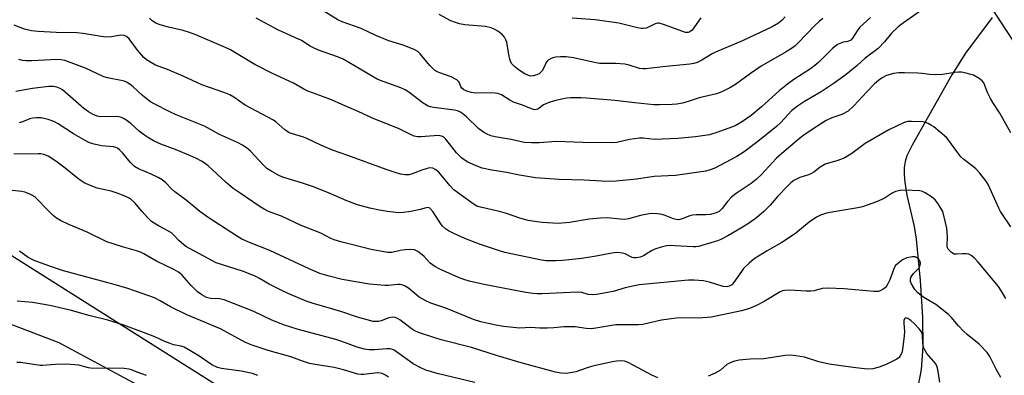
# Model space of a CAD drawing. Units: inches. Extents: x 1219770 to 1225770, y 557455 to 561455.
# Drawn here: x 1221541 to 1221843, y 560950 to 561059 of the extents above; entities that cross this region are included whole.
import ezdxf

# ---------------------------------------------------------------- set-up
doc = ezdxf.new("R2010")
doc.units = ezdxf.units.IN
doc.header["$MEASUREMENT"] = 0
for name, color, linetype in [('HYDRO-Single Line Stream', 4, 'Continuous'), ('NTRL-Pasture Land', 2, 'Continuous'), ('NTRL-Trees', 3, 'Continuous'), ('Undefined', 1, 'Continuous')]:
    doc.layers.add(name, color=color, linetype=linetype)

msp = doc.modelspace()

# ---------------------------------------------------------------- linework, layer by layer
at = {"layer": 'HYDRO-Single Line Stream'}
msp.add_lwpolyline([(1221839.24, 561059.47), (1221831.05, 561048.55), (1221826.88, 561041.91), (1221817.51, 561025.17), (1221814.68, 561020.33), (1221813.1, 561017.07), (1221812.56, 561015.31), (1221812.29, 561013.43), (1221812.23, 561011.32), (1221812.4, 561008.98), (1221813.05, 561004.97), (1221815.27, 560995.4), (1221815.94, 560991.47), (1221817.2, 560978.78), (1221817.91, 560967.52), (1221818.01, 560958.52), (1221817.49, 560951.42), (1221814.84, 560937.59)], dxfattribs=at)
at = {"layer": 'NTRL-Pasture Land'}
msp.add_lwpolyline([(1221527.49, 561313.18), (1221632.59, 561241.01), (1221686.04, 561220.97), (1221711.8, 561224.97), (1221726.24, 561234.9), (1221774.35, 561161.33), (1221939.21, 560909.23), (1221937.52, 560881.63), (1221943.9, 560850.22), (1221949.2, 560827.21), (1221950.42, 560798.04), (1221949.76, 560774.97), (1221940.93, 560759.11), (1221925.34, 560750.81), (1221905.72, 560751.46), (1221849.31, 560769.29), (1221783.96, 560806.52), (1221720.4, 560841.76), (1221662.51, 560888.93), (1221621.35, 560922.83), (1221552.82, 560959.7), (1221490.51, 560983.43)], dxfattribs=at)
at = {"layer": 'NTRL-Trees'}
msp.add_polyline3d([(1221482.01, 561021.99, 0), (1221630.34, 560928.35, 0), (1221700.6, 560873.69, 0), (1221843.09, 560768.29, 0), (1221913.36, 560754.63, 0), (1221941.66, 560786.84, 0), (1221939.71, 560869.79, 0), (1221915.67, 560967.1, 0), (1221967.1, 561002.01, 0), (1222028.94, 561112.95, 0), (1222073.5, 561237.54, 0), (1222142.31, 561382.62, 0), (1222157.34, 561399.96, 0), (1222196.27, 561444.88, 0), (1222267.2, 561443.06, 0), (1222396.33, 561433.97, 0), (1222614.86, 561424.32, 0), (1222665.17, 561362.12, 0), (1222854.64, 561127.86, 0), (1222877.83, 561098.77, 0), (1223011.44, 560931.17, 0)], dxfattribs=at)
at = {"layer": 'Undefined'}
for points, elevation in [([(1221817.17, 561061.47), (1221811.99, 561057.85), (1221810.38, 561056.63), (1221808.4, 561054.73), (1221806.2, 561052), (1221804.28, 561049.94), (1221800.25, 561047.01), (1221797.8, 561044.78), (1221794.39, 561041.95), (1221790.8, 561039.35), (1221788.62, 561037.88), (1221786.74, 561036.69), (1221781.61, 561033.74), (1221779.48, 561032.29), (1221777.71, 561030.82), (1221774.43, 561027.31), (1221773.02, 561026.01), (1221767.28, 561021.45), (1221763.09, 561018.27), (1221760.84, 561016.85), (1221754.09, 561013.3), (1221752.73, 561012.72), (1221751.35, 561012.36), (1221742.02, 561011.04), (1221739.78, 561010.86), (1221735.51, 561010.69), (1221730.12, 561009.92), (1221723.8, 561009.26), (1221721.93, 561009.18), (1221719.32, 561009.23), (1221713.97, 561009.54), (1221706.34, 561009.79), (1221699.09, 561010.33), (1221694.17, 561011.1), (1221690.18, 561011.9), (1221685.67, 561012.65), (1221682.76, 561013.3), (1221681.38, 561013.73), (1221678.35, 561015.1), (1221677.21, 561015.78), (1221676.36, 561016.43), (1221674.81, 561017.99), (1221671.53, 561022.19), (1221671.13, 561022.6), (1221670.53, 561023), (1221669.84, 561023.21), (1221669.28, 561023.25), (1221663.92, 561022.85), (1221662.88, 561022.89), (1221661.88, 561023.09), (1221660.53, 561023.66), (1221657.05, 561025.45), (1221649.26, 561028.45), (1221644.64, 561030.65), (1221639.68, 561032.75), (1221636.5, 561034.21), (1221630.9, 561036.24), (1221629.24, 561036.92), (1221627.97, 561037.53), (1221624.83, 561039.36), (1221618.37, 561042.28), (1221612.91, 561045.1), (1221611.37, 561045.95), (1221607.32, 561048.49), (1221605.49, 561049.52), (1221604.15, 561050.17), (1221594.8, 561054.16), (1221592.87, 561054.92), (1221590.94, 561055.5), (1221586.42, 561056.49), (1221583.86, 561057.23), (1221582.5, 561057.75), (1221581.41, 561058.49), (1221580.59, 561059.26)], 460), ([(1221801.92, 561059.5), (1221798.68, 561056.53), (1221797.8, 561055.42), (1221796.4, 561053.17), (1221795.83, 561052.56), (1221794.98, 561052.13), (1221793.57, 561051.88), (1221792.81, 561051.65), (1221791.82, 561051.16), (1221791.12, 561050.69), (1221790.22, 561049.93), (1221786.04, 561045.83), (1221784.79, 561044.71), (1221783.47, 561043.75), (1221778.33, 561040.42), (1221776.4, 561039.03), (1221773.88, 561037.02), (1221768.42, 561032.04), (1221765.27, 561029.38), (1221762.36, 561027.34), (1221760.35, 561026.29), (1221755.02, 561024.25), (1221752.53, 561023.52), (1221748.19, 561022.87), (1221742.76, 561022.34), (1221735.59, 561022.06), (1221732.11, 561022.43), (1221731.05, 561022.46), (1221727.97, 561022.01), (1221724.03, 561021.14), (1221722.57, 561020.99), (1221713.59, 561021.11), (1221705.4, 561021.45), (1221700.23, 561021.06), (1221697.88, 561021.02), (1221695.56, 561021.16), (1221691.65, 561022.06), (1221686.72, 561022.85), (1221685.34, 561023.22), (1221684.04, 561023.74), (1221683.07, 561024.3), (1221681.7, 561025.29), (1221677.79, 561029.07), (1221676.74, 561029.94), (1221675.83, 561030.51), (1221675.09, 561030.81), (1221674.23, 561031.01), (1221667.73, 561031.86), (1221666.86, 561032.05), (1221666.13, 561032.31), (1221664.65, 561033.18), (1221660.23, 561036.62), (1221659.1, 561037.34), (1221657.77, 561037.89), (1221652.31, 561039.8), (1221650.51, 561040.57), (1221640.05, 561046.65), (1221638.32, 561047.43), (1221632.47, 561049.5), (1221630.93, 561050.14), (1221629.95, 561050.68), (1221627.24, 561052.39), (1221620.15, 561055.63), (1221613.38, 561059.3)], 462), ([(1221787.24, 561059.15), (1221786.18, 561058.29), (1221784.75, 561056.98), (1221779.82, 561051.77), (1221778.79, 561050.8), (1221777.97, 561050.15), (1221776.07, 561048.95), (1221768.33, 561044.55), (1221765.07, 561042.29), (1221760.46, 561038.91), (1221758.95, 561038.03), (1221756.3, 561036.65), (1221754.69, 561036.08), (1221749.3, 561034.87), (1221746.21, 561033.8), (1221744.2, 561033.23), (1221742.46, 561032.86), (1221741, 561032.75), (1221737.17, 561032.67), (1221735.4, 561032.73), (1221729.56, 561033.27), (1221723.4, 561033.97), (1221714.73, 561034.77), (1221712.96, 561034.86), (1221709.79, 561034.82), (1221708.65, 561034.74), (1221707.54, 561034.55), (1221705.35, 561034.04), (1221703.46, 561033.5), (1221701.56, 561032.71), (1221699.8, 561031.39), (1221699.35, 561031.23), (1221698.88, 561031.2), (1221697.86, 561031.42), (1221695.14, 561032.56), (1221692.37, 561033.53), (1221691.16, 561034.13), (1221688.65, 561035.71), (1221687.57, 561036.14), (1221686.72, 561036.3), (1221685.61, 561036.39), (1221680.69, 561036.28), (1221679.32, 561036.48), (1221678, 561036.83), (1221677.05, 561037.3), (1221676.47, 561037.84), (1221676.18, 561038.33), (1221675.65, 561039.68), (1221674.89, 561040.39), (1221673.17, 561041.32), (1221669.39, 561042.56), (1221668.23, 561043.27), (1221666.69, 561044.79), (1221663.72, 561048.32), (1221662.93, 561049.02), (1221662.03, 561049.59), (1221658.75, 561050.85), (1221654.08, 561052.31), (1221650.06, 561053.95), (1221645.55, 561056.08), (1221639.74, 561058.13), (1221638.4, 561058.8), (1221634.08, 561061.39)], 464), ([(1221775.75, 561059.7), (1221774.77, 561058.63), (1221773.68, 561057.74), (1221771.75, 561056.63), (1221762.83, 561052.45), (1221754.34, 561048.88), (1221753.3, 561048.33), (1221750.17, 561046.37), (1221748.67, 561045.66), (1221747.65, 561045.39), (1221746.49, 561045.21), (1221738.18, 561044.39), (1221732.99, 561043.7), (1221732.11, 561043.69), (1221731.04, 561043.86), (1221727.87, 561044.9), (1221726.52, 561045.2), (1221723.73, 561045.41), (1221720.85, 561045.34), (1221718.76, 561045.42), (1221716.72, 561045.79), (1221710.7, 561047.16), (1221708.46, 561047.39), (1221706.73, 561047.41), (1221705.25, 561047.27), (1221704.39, 561047.1), (1221703.64, 561046.81), (1221702.99, 561046.4), (1221702.62, 561046.07), (1221702.31, 561045.64), (1221701.65, 561044.07), (1221701.14, 561043.15), (1221700.65, 561042.57), (1221700.21, 561042.25), (1221699.44, 561041.89), (1221698.37, 561041.55), (1221697.6, 561041.5), (1221696.94, 561041.65), (1221695.82, 561042.19), (1221694.22, 561043.25), (1221692.59, 561044.46), (1221691.82, 561045.25), (1221691.44, 561045.98), (1221691.11, 561047.09), (1221690.64, 561049.38), (1221690.26, 561051.89), (1221690, 561052.67), (1221689.57, 561053.41), (1221688.81, 561054.24), (1221687.5, 561055.28), (1221686.55, 561055.85), (1221685.47, 561056.27), (1221683.77, 561056.69), (1221677.44, 561057.27), (1221675.78, 561057.59), (1221674.17, 561058.04), (1221673.14, 561058.49), (1221669.55, 561060.38)], 466), ([(1221749.78, 561059.38), (1221747.16, 561055.6), (1221746.5, 561055.04), (1221745.96, 561054.87), (1221745.14, 561054.92), (1221744.29, 561055.15), (1221738.4, 561057.35), (1221737, 561057.71), (1221736.51, 561057.7), (1221735.85, 561057.53), (1221733.98, 561056.61), (1221733, 561056.25), (1221732.25, 561056.12), (1221731.48, 561056.14), (1221730.34, 561056.35), (1221724.65, 561057.73), (1221717.39, 561058.76), (1221710.29, 561059.29)], 468), ([(1221688.07, 561000), (1221682.15, 561001.27), (1221681.12, 561001.62), (1221679.97, 561002.27), (1221675.16, 561005.74), (1221674.02, 561006.65), (1221672.8, 561007.94), (1221669.36, 561012), (1221668.53, 561012.73), (1221667.6, 561013.21), (1221666.64, 561013.32), (1221665.82, 561013.18), (1221664.17, 561012.66), (1221661.26, 561011.54), (1221660.2, 561011.23), (1221659.04, 561011.18), (1221657.64, 561011.45), (1221655.98, 561011.93), (1221653.27, 561012.87), (1221641.45, 561017.17), (1221636.73, 561018.77), (1221633.44, 561020.18), (1221628.7, 561022.49), (1221627.61, 561022.87), (1221624.54, 561023.74), (1221623.48, 561024.14), (1221622.76, 561024.56), (1221622.09, 561025.06), (1221619.34, 561027.49), (1221618.66, 561028), (1221609.92, 561032.63), (1221606.5, 561035.02), (1221605.29, 561035.72), (1221603.67, 561036.36), (1221596.61, 561038.8), (1221590.92, 561041.53), (1221586.13, 561043.56), (1221582.45, 561044.89), (1221581.18, 561045.54), (1221579.72, 561046.47), (1221578.83, 561047.22), (1221576.87, 561049.46), (1221574.33, 561052.96), (1221573.54, 561053.69), (1221572.82, 561054), (1221571.76, 561054.02), (1221568.96, 561053.59), (1221567.22, 561053.47), (1221565.77, 561053.63), (1221560.28, 561054.59), (1221558.32, 561054.83), (1221551.92, 561054.85), (1221546.38, 561055.17), (1221544.39, 561055.39), (1221542.23, 561055.95), (1221539.05, 561057.09)], 458), ([(1221653.61, 561000), (1221651.21, 561000.38), (1221648.22, 561000.98), (1221644.47, 561002), (1221641.15, 561003.25), (1221635.52, 561005.66), (1221630.62, 561007.6), (1221627.55, 561008.66), (1221621.81, 561010.41), (1221620.46, 561010.92), (1221618.11, 561012.19), (1221616.63, 561013.15), (1221615.62, 561014.13), (1221611.64, 561018.46), (1221610.79, 561019.18), (1221609.16, 561020.27), (1221607.65, 561021.08), (1221602.06, 561023.59), (1221597.5, 561026.16), (1221588.74, 561029.59), (1221586.61, 561030.59), (1221582.2, 561032.9), (1221580.94, 561033.63), (1221580.02, 561034.3), (1221578.46, 561035.58), (1221575.56, 561038.25), (1221574.69, 561038.9), (1221573.53, 561039.61), (1221572.78, 561039.94), (1221571.94, 561040.18), (1221567.72, 561041.01), (1221566.63, 561041.31), (1221560.97, 561043.97), (1221554.6, 561046.26), (1221553.47, 561046.53), (1221552.29, 561046.61), (1221544.52, 561046.17), (1221542.79, 561046.15), (1221541.65, 561046.26), (1221540.51, 561046.55)], 456), ([(1221844.95, 561024.06), (1221841.6, 561030.16), (1221839.48, 561033.37), (1221838.75, 561034.64), (1221837.86, 561036.47), (1221837.03, 561038.67), (1221836.65, 561039.45), (1221836.14, 561040.09), (1221835.31, 561040.81), (1221833.51, 561041.74), (1221832.68, 561042.04), (1221831.27, 561042.41), (1221829.84, 561042.68), (1221828.97, 561042.73), (1221827.8, 561042.62), (1221823.99, 561042.03), (1221821.99, 561041.9), (1221820.02, 561041.95), (1221817.82, 561042.27), (1221816.39, 561042.38), (1221812.36, 561042.55), (1221810.64, 561042.52), (1221808.95, 561042.3), (1221807.91, 561042.04), (1221806.83, 561041.64), (1221805.51, 561040.98), (1221804.38, 561040.19), (1221803.17, 561039.12), (1221800.79, 561036.68), (1221796.76, 561032.34), (1221795.06, 561030.79), (1221793.14, 561029.69), (1221790.09, 561028.69), (1221788.35, 561027.86), (1221784.66, 561025.55), (1221781.49, 561023.37), (1221780.14, 561022.33), (1221775.38, 561018.35), (1221772.99, 561016.18), (1221768.43, 561011.31), (1221766.84, 561009.77), (1221765.31, 561008.56), (1221760.71, 561005.47), (1221759.38, 561004.42), (1221758.01, 561003.04), (1221756.36, 561000.87), (1221755.5, 561000)], 458), ([(1221617.11, 561000), (1221615.77, 561000.65), (1221614.52, 561001.41), (1221608.39, 561005.53), (1221606.25, 561007.06), (1221604.08, 561008.83), (1221598.63, 561013.93), (1221597.78, 561014.62), (1221596.8, 561015.27), (1221594.81, 561016.32), (1221593.22, 561017.04), (1221588.81, 561018.85), (1221584.1, 561020.58), (1221582, 561021.53), (1221580.29, 561022.54), (1221579.09, 561023.36), (1221577.46, 561024.62), (1221574.83, 561026.96), (1221572.99, 561028.27), (1221572.02, 561028.81), (1221571.21, 561029.03), (1221570.05, 561029.11), (1221565.6, 561029), (1221564.55, 561029.21), (1221563.31, 561029.69), (1221561.85, 561030.57), (1221560.47, 561031.58), (1221553.87, 561037.25), (1221553.16, 561037.69), (1221552.18, 561038.08), (1221551.15, 561038.3), (1221549.7, 561038.27), (1221544.72, 561037.7), (1221539.6, 561036.75)], 454), ([(1221596.07, 561000), (1221591.83, 561003.46), (1221588.33, 561005.99), (1221587.33, 561006.9), (1221585.59, 561008.77), (1221584.5, 561009.71), (1221583.23, 561010.43), (1221581.1, 561011.43), (1221577.24, 561013), (1221575.99, 561013.77), (1221574.72, 561014.97), (1221572.41, 561017.81), (1221571.4, 561018.83), (1221570.75, 561019.35), (1221570.28, 561019.6), (1221569.55, 561019.83), (1221565.86, 561020.14), (1221563.57, 561020.6), (1221562.19, 561021.03), (1221560.87, 561021.71), (1221557.26, 561023.82), (1221552.52, 561026.89), (1221551.2, 561027.55), (1221549.54, 561028.18), (1221547.33, 561028.65), (1221545.91, 561028.72), (1221544.76, 561028.57), (1221543.91, 561028.37), (1221541.66, 561027.45), (1221540.56, 561027.16)], 452), ([(1221841.78, 561000), (1221841.29, 561000.94), (1221840.02, 561003.99), (1221838.55, 561007.13), (1221837.9, 561008.42), (1221837.28, 561009.4), (1221835.42, 561011.73), (1221834.23, 561013.06), (1221833.15, 561014), (1221830.52, 561015.91), (1221829.66, 561016.73), (1221828.36, 561018.37), (1221825.95, 561021.75), (1221825.22, 561022.64), (1221821.33, 561025.91), (1221820.63, 561026.39), (1221819.61, 561026.93), (1221818.81, 561027.25), (1221817.97, 561027.44), (1221814.48, 561027.6), (1221813.34, 561027.54), (1221812.24, 561027.24), (1221807.51, 561024.98), (1221800.31, 561020.86), (1221796.18, 561017.72), (1221794.05, 561016.39), (1221791.89, 561015.58), (1221788.03, 561014.46), (1221786.41, 561013.55), (1221784.5, 561011.99), (1221783.82, 561011.57), (1221782.85, 561011.17), (1221780.23, 561010.39), (1221778.4, 561009.42), (1221777.44, 561008.75), (1221776.4, 561007.77), (1221773.48, 561004.63), (1221771.12, 561001.87), (1221769.14, 561000)], 456), ([(1221578.34, 561000), (1221575.99, 561002.67), (1221574.98, 561003.61), (1221574.32, 561004.06), (1221572.84, 561004.77), (1221570.72, 561005.6), (1221568.87, 561006.16), (1221564.58, 561007.11), (1221562.69, 561007.82), (1221560.59, 561008.76), (1221559.61, 561009.36), (1221558.45, 561010.21), (1221554.68, 561013.24), (1221551.86, 561015.36), (1221549.47, 561016.89), (1221548.14, 561017.43), (1221547.28, 561017.61), (1221546.43, 561017.67), (1221538.92, 561017.55)], 450), ([(1221549.79, 561000), (1221545.57, 561004.22), (1221544.65, 561004.89), (1221543.62, 561005.39), (1221542.28, 561005.87), (1221541.44, 561006.06), (1221536.49, 561006.57)], 448), ([(1221824.08, 561000), (1221822.68, 561002.35), (1221821.78, 561003.54), (1221820.64, 561004.45), (1221818.65, 561005.73), (1221817.88, 561006.11), (1221817.05, 561006.31), (1221812.66, 561006.5), (1221810.98, 561006.36), (1221809.62, 561006.04), (1221808.61, 561005.54), (1221806.43, 561004.16), (1221805.42, 561003.62), (1221803.8, 561002.97), (1221799.42, 561001.42), (1221797.99, 561001.09), (1221791.32, 561000)], 454), ([(1221680.48, 560947.48), (1221668.93, 560950.2), (1221665.45, 560951.29), (1221663.86, 560951.94), (1221661.53, 560953.2), (1221656.42, 560956.92), (1221655.68, 560957.35), (1221654.88, 560957.68), (1221654.33, 560957.81), (1221653.45, 560957.86), (1221649.62, 560957.55), (1221648.01, 560957.52), (1221646.62, 560957.72), (1221644.38, 560958.27), (1221639.63, 560960.05), (1221637.78, 560960.65), (1221625.95, 560963.88), (1221622.08, 560965.05), (1221618.12, 560966.64), (1221612.63, 560969.24), (1221603.47, 560972.85), (1221602.08, 560973.19), (1221599.3, 560973.3), (1221598.11, 560973.59), (1221596.65, 560974.37), (1221595.28, 560975.35), (1221593.42, 560977.23), (1221590.52, 560980.48), (1221589.47, 560981.34), (1221588.09, 560982.2), (1221582.77, 560984.72), (1221578.85, 560986.98), (1221577.84, 560987.47), (1221576.63, 560987.9), (1221572.29, 560989.06), (1221567.47, 560990.69), (1221561.46, 560993.6), (1221555.85, 560995.99), (1221553.28, 560997.24), (1221552.08, 560997.94), (1221551.07, 560998.73), (1221549.79, 561000)], 448), ([(1221736.62, 560948.92), (1221734.78, 560949.72), (1221729.08, 560952.83), (1221727.5, 560953.6), (1221726.41, 560953.99), (1221725.11, 560954.14), (1221723.98, 560954.07), (1221722.72, 560953.87), (1221716.58, 560952.47), (1221714.66, 560951.9), (1221711.44, 560950.77), (1221710.38, 560950.5), (1221708.49, 560950.22), (1221706.89, 560950.33), (1221705.25, 560950.66), (1221694.66, 560953.51), (1221687.38, 560955.7), (1221679.42, 560958.24), (1221670.08, 560960.57), (1221668.13, 560961.15), (1221663.17, 560962.86), (1221661.85, 560963.44), (1221660.87, 560964.08), (1221657.39, 560966.7), (1221656.69, 560967.14), (1221655.96, 560967.44), (1221655.18, 560967.49), (1221654.11, 560967.33), (1221651.72, 560966.43), (1221650.91, 560966.23), (1221650.08, 560966.16), (1221649.24, 560966.24), (1221644.42, 560967.52), (1221639.31, 560969.24), (1221630.53, 560971.82), (1221628.66, 560972.45), (1221623.34, 560974.69), (1221621.23, 560975.66), (1221617.3, 560977.66), (1221614.41, 560979.42), (1221613.26, 560980.01), (1221609.46, 560981.49), (1221601.09, 560984.23), (1221593.03, 560988.46), (1221591.78, 560989.21), (1221590.39, 560990.3), (1221589.57, 560991.09), (1221588.08, 560992.74), (1221587.32, 560993.42), (1221586.45, 560993.95), (1221583.35, 560995.51), (1221581.25, 560996.92), (1221579.95, 560998.08), (1221578.34, 561000)], 450), ([(1221841.9, 560949.06), (1221840.52, 560951.6), (1221838.56, 560955.47), (1221837.76, 560956.68), (1221835.29, 560959.25), (1221831.63, 560962.18), (1221830.42, 560963.25), (1221828.92, 560964.87), (1221826.72, 560967.5), (1221825.89, 560968.32), (1221821.96, 560971.41), (1221818.81, 560973.23), (1221817.64, 560974.02), (1221816.32, 560975.1), (1221815.56, 560975.97), (1221814.51, 560977.73), (1221814.22, 560978.52), (1221814.18, 560978.97), (1221814.33, 560979.72), (1221814.59, 560980.2), (1221815.13, 560980.88), (1221816.72, 560982.55), (1221817.19, 560983.35), (1221817.22, 560984.08), (1221817.01, 560984.81), (1221816.61, 560985.41), (1221816.06, 560985.83), (1221815.59, 560986), (1221814.77, 560986.04), (1221813.05, 560985.75), (1221811.78, 560985.12), (1221810.17, 560983.93), (1221809.61, 560983.35), (1221809.2, 560982.69), (1221807.83, 560978.99), (1221807.25, 560977.72), (1221806.83, 560977.02), (1221806.47, 560976.61), (1221805.82, 560976.11), (1221805.11, 560975.7), (1221804.34, 560975.42), (1221802.91, 560975.37), (1221793.8, 560976.2), (1221788.81, 560976.39), (1221787.07, 560976.31), (1221784.59, 560975.65), (1221783.6, 560975.49), (1221782.14, 560975.5), (1221777.11, 560975.77), (1221775.63, 560975.74), (1221774.87, 560975.59), (1221774.16, 560975.31), (1221769.27, 560972.29), (1221766.96, 560971.11), (1221764.79, 560970.23), (1221762.3, 560969.5), (1221753.08, 560967.51), (1221749.13, 560967.26), (1221743.97, 560967.34), (1221742.25, 560967.26), (1221737.72, 560966.65), (1221734.19, 560965.74), (1221732, 560965.29), (1221730.57, 560965.19), (1221723.71, 560965.13), (1221721.93, 560964.89), (1221717.59, 560964.12), (1221716.15, 560963.96), (1221714.61, 560964.01), (1221711.21, 560964.51), (1221709.78, 560964.59), (1221707.78, 560964.55), (1221704.72, 560964.24), (1221702.71, 560964.14), (1221700.41, 560964.13), (1221697.57, 560964.31), (1221694.27, 560964.15), (1221689.29, 560964.71), (1221686.95, 560965.05), (1221682.29, 560966.12), (1221680.04, 560966.84), (1221671.58, 560970.25), (1221666.99, 560971.86), (1221665.41, 560972.53), (1221663.38, 560973.65), (1221660.06, 560976.44), (1221659.12, 560977.06), (1221658.37, 560977.39), (1221657.54, 560977.53), (1221656.68, 560977.54), (1221653.94, 560977.25), (1221652.82, 560977.21), (1221648.17, 560977.65), (1221639.77, 560979.11), (1221635.74, 560980.06), (1221632.92, 560980.96), (1221629.6, 560982.34), (1221617.5, 560988.02), (1221611.29, 560990.42), (1221608.89, 560991.51), (1221607.26, 560992.48), (1221598.63, 560998.16), (1221596.07, 561000)], 452), ([(1221791.32, 561000), (1221788.4, 560999.45), (1221786.58, 560998.78), (1221785.34, 560998.17), (1221783.06, 560996.64), (1221778.98, 560993.34), (1221777.35, 560992.17), (1221774.69, 560990.47), (1221770.16, 560987.89), (1221766.2, 560985.39), (1221764.64, 560984.1), (1221762.97, 560982.48), (1221762.28, 560981.58), (1221759.9, 560978.08), (1221759.34, 560977.49), (1221758.52, 560977), (1221757.76, 560976.86), (1221756.7, 560976.94), (1221752.51, 560978.22), (1221750.64, 560978.65), (1221747.76, 560978.88), (1221746.04, 560978.89), (1221730.9, 560977.4), (1221726.65, 560976.49), (1221722.91, 560975.42), (1221717.84, 560974.5), (1221716.54, 560974.41), (1221715.22, 560974.53), (1221713.3, 560975.05), (1221712.08, 560975.21), (1221701.06, 560974.71), (1221699.64, 560974.69), (1221698.28, 560974.79), (1221696.09, 560975.11), (1221689.13, 560976.38), (1221683.31, 560977.53), (1221679.08, 560978.48), (1221677.11, 560979.07), (1221675.45, 560979.69), (1221669.76, 560982.27), (1221668.2, 560983.05), (1221666.77, 560984.07), (1221664.91, 560986.11), (1221664.28, 560986.68), (1221662.92, 560987.69), (1221661.95, 560988.17), (1221660.81, 560988.28), (1221659.03, 560988.16), (1221657.56, 560987.96), (1221654.99, 560987.34), (1221653.61, 560987.33), (1221648.64, 560988.3), (1221639.32, 560990.69), (1221637.32, 560991.24), (1221636.22, 560991.64), (1221633.19, 560993.28), (1221627.2, 560995.67), (1221621.14, 560998.48), (1221617.11, 561000)], 454), ([(1221660.83, 561000), (1221658.59, 560999.62), (1221657.18, 560999.54), (1221656.18, 560999.61), (1221653.61, 561000)], 456), ([(1221667.52, 561000), (1221666.65, 561000.98), (1221666.09, 561001.18), (1221665.56, 561001.11), (1221663.64, 561000.6), (1221660.83, 561000)], 456), ([(1221769.14, 561000), (1221766.89, 560997.98), (1221764.81, 560996.49), (1221762.86, 560995.24), (1221758.1, 560992.5), (1221756, 560991.41), (1221754.91, 560990.95), (1221749.13, 560989.26), (1221748.28, 560989.12), (1221747.44, 560989.09), (1221741.85, 560989.45), (1221740.43, 560989.47), (1221739.31, 560989.38), (1221737.64, 560988.97), (1221735.73, 560988.36), (1221734.7, 560987.86), (1221732.23, 560986.37), (1221731.19, 560985.99), (1221730.11, 560985.76), (1221729.3, 560985.75), (1221728.76, 560985.86), (1221726.57, 560986.94), (1221725.79, 560987.21), (1221724.99, 560987.32), (1221723.91, 560987.35), (1221722.52, 560987.19), (1221717.75, 560986.2), (1221713.32, 560985.53), (1221707.32, 560984.89), (1221705.28, 560984.77), (1221702.4, 560984.84), (1221700.97, 560984.97), (1221689.68, 560987.38), (1221687.98, 560987.89), (1221681.92, 560989.97), (1221677.39, 560991.65), (1221673.98, 560993.17), (1221672.39, 560994), (1221671.41, 560994.66), (1221670.56, 560995.48), (1221670, 560996.15), (1221667.52, 561000)], 456), ([(1221755.5, 561000), (1221754.58, 560999.51), (1221752.82, 560999.06), (1221751.36, 560998.91), (1221748.41, 560998.95), (1221747.26, 560998.85), (1221746.45, 560998.62), (1221744.08, 560997.66), (1221743.02, 560997.42), (1221742.22, 560997.47), (1221741.42, 560997.66), (1221738.93, 560998.68), (1221737.94, 560999), (1221736.54, 560999.24), (1221735.13, 560999.33), (1221733.96, 560999.2), (1221731.34, 560998.71), (1221727.6, 560997.74), (1221726.46, 560997.54), (1221725.07, 560997.55), (1221721.03, 560997.96), (1221719.01, 560997.91), (1221715.56, 560997.61), (1221709.51, 560996.61), (1221705.99, 560996.31), (1221701.17, 560996.56), (1221698.84, 560996.87), (1221696.83, 560997.24), (1221694.28, 560997.86), (1221690.16, 560999.34), (1221688.07, 561000)], 458), ([(1221843.49, 560973.22), (1221842.45, 560974.99), (1221841.15, 560976.95), (1221834.92, 560984.44), (1221833.69, 560985.71), (1221832.81, 560986.46), (1221832.08, 560986.82), (1221831.27, 560986.97), (1221830.14, 560986.99), (1221828.33, 560986.81), (1221827.64, 560986.9), (1221826.73, 560987.41), (1221826.13, 560987.95), (1221825.8, 560988.36), (1221825.57, 560988.83), (1221825.45, 560989.35), (1221825.57, 560992.18), (1221825.3, 560994.84), (1221824.97, 560996.58), (1221824.08, 561000)], 454), ([(1221845, 560995.29), (1221841.78, 561000)], 456), ([(1221653.91, 560949.11), (1221653.01, 560949.77), (1221652.04, 560950.24), (1221651.48, 560950.37), (1221650.61, 560950.42), (1221646.34, 560949.92), (1221645.56, 560949.92), (1221644.57, 560950.03), (1221640.13, 560951.32), (1221637.23, 560952.06), (1221631.46, 560952.98), (1221629.74, 560953.33), (1221627.85, 560953.94), (1221624.01, 560955.38), (1221617.07, 560957.32), (1221611.78, 560959.05), (1221609.81, 560959.85), (1221602.34, 560963.9), (1221600.7, 560964.65), (1221595.03, 560966.97), (1221591.87, 560968.38), (1221587.03, 560970.74), (1221583.92, 560972.59), (1221582.09, 560973.46), (1221573.9, 560976.28), (1221569.71, 560977.6), (1221554.17, 560981.78), (1221550.56, 560982.94), (1221545.17, 560984.9), (1221543.4, 560985.79), (1221540.68, 560987.81)], 446), ([(1221613.81, 560949.58), (1221613.04, 560949.95), (1221612.19, 560950.22), (1221608.77, 560950.92), (1221602.7, 560951.82), (1221601.42, 560952.11), (1221599.76, 560952.9), (1221596.07, 560955.41), (1221592.5, 560957.63), (1221591.19, 560958.32), (1221590.33, 560958.59), (1221588.01, 560959.06), (1221586.89, 560959.4), (1221585.26, 560960.07), (1221582.27, 560961.46), (1221578.74, 560962.87), (1221572.68, 560965.03), (1221567.77, 560966.63), (1221561.98, 560968.07), (1221556.61, 560969.62), (1221550.03, 560971.13), (1221544.67, 560972.04), (1221539.99, 560972.43)], 444), ([(1221823.2, 560947.55), (1221822.54, 560951.49), (1221822.23, 560952.59), (1221821.85, 560953.28), (1221821.37, 560953.92), (1221819.25, 560956.33), (1221818.64, 560957.26), (1221818.28, 560958), (1221818.02, 560959.41), (1221817.85, 560962.07), (1221817.54, 560963), (1221816.86, 560963.95), (1221815.4, 560965.49), (1221814.28, 560966.52), (1221813.39, 560967.11), (1221812.99, 560967.25), (1221812.6, 560967.24), (1221812.32, 560967.03), (1221812.12, 560966.5), (1221812.11, 560965.61), (1221812.32, 560963.18), (1221812.25, 560961.76), (1221811.76, 560957.62), (1221811.5, 560956.58), (1221811.06, 560955.63), (1221810.68, 560955.18), (1221810.01, 560954.68), (1221806.95, 560953.12), (1221804.55, 560952.2), (1221802.62, 560951.7), (1221800.9, 560951.62), (1221796.56, 560952.03), (1221789.18, 560953.15), (1221786.08, 560953.8), (1221781.64, 560955.21), (1221778.99, 560955.68), (1221777.21, 560955.86), (1221775.76, 560955.73), (1221769.19, 560954.76), (1221764.99, 560954.59), (1221761.56, 560954.28), (1221760.16, 560954.05), (1221758.8, 560953.56), (1221757.78, 560953.02), (1221755.89, 560951.29), (1221754.18, 560950.3), (1221752.11, 560949.46)], 450), ([(1221579.71, 560949.67), (1221576.8, 560950.67), (1221575.08, 560951.4), (1221574.31, 560951.62), (1221572.87, 560951.77), (1221568.46, 560951.89), (1221563.22, 560951.73), (1221561.92, 560951.93), (1221558.87, 560952.75), (1221555.14, 560953.09), (1221551.78, 560953.03), (1221547.8, 560952.67), (1221546.99, 560952.67), (1221542.48, 560953.45), (1221541.04, 560953.62), (1221539.9, 560953.59)], 442)]:
    msp.add_lwpolyline(points, dxfattribs=dict(at, elevation=elevation))

doc.saveas('drawing.dxf')
